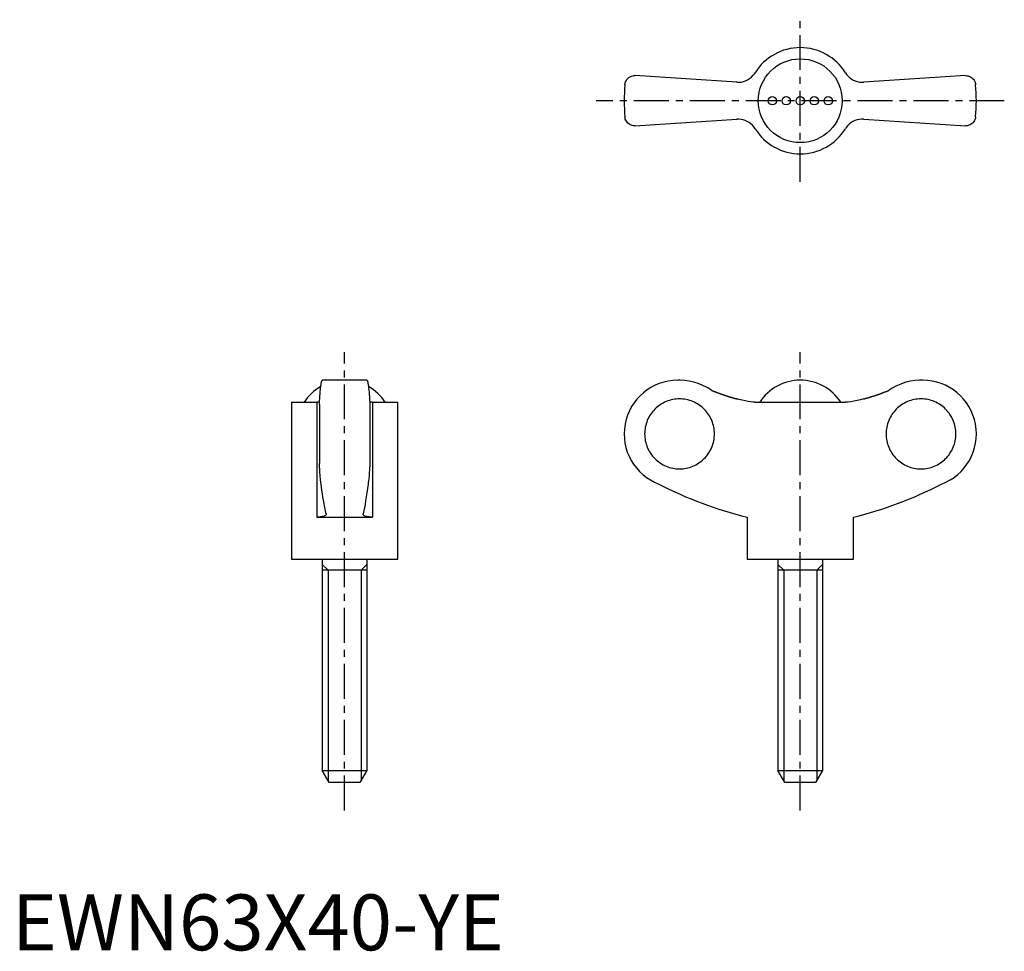
# Model space of a CAD drawing. Extents: x 1 to 177, y 0 to 166.
import ezdxf

# ---------------------------------------------------------------- set-up
doc = ezdxf.new("R2010")
doc.units = 0
doc.header["$LTSCALE"] = 5
doc.linetypes.add('CENTER', pattern=[2, 1.25, -0.25, 0.25, -0.25])
doc.layers.get('0').update_dxf_attribs({"linetype": 'CONTINUOUS'})
doc.layers.add('1', color=1, linetype='CENTER')
doc.layers.add('3', color=3, linetype='CONTINUOUS')
doc.styles.add('STANDARD1', font='txt')

msp = doc.modelspace()

# ---------------------------------------------------------------- linework, layer by layer
for p, q in [((129.63, 155.31), (111.42, 156.5)), ((170.58, 156.5), (152.37, 155.31)), ((111.42, 147.5), (129.63, 148.69)), ((152.37, 148.69), (170.58, 147.5)), ((63.47, 102), (55.53, 102)), ((119.46, 102), (119.1, 102)), ((162.9, 102), (162.54, 102)), ((50, 98.06), (50, 70)), ((50, 98.06), (54.5, 98.06)), ((54.5, 98.06), (54.5, 77.5)), ((55, 97.68), (55, 87.12)), ((64, 97.68), (64, 87.12)), ((64.5, 98.06), (64.5, 77.5)), ((64.5, 98.06), (69, 98.06)), ((69, 70), (69, 98.06)), ((132.92, 98.06), (149.08, 98.06)), ((54.5, 77.5), (64.5, 77.5)), ((56.19, 78.12), (56.2, 78.05)), ((62.8, 78.05), (62.81, 78.12)), ((131.5, 77.5), (131.5, 70)), ((150.5, 70), (150.5, 77.5)), ((50, 70), (69, 70)), ((55.5, 70), (55.5, 32.17)), ((63.5, 70), (63.5, 32.17)), ((131.5, 70), (150.5, 70)), ((137, 70), (137, 32.17)), ((145, 70), (145, 32.17)), ((63.5, 68), (55.5, 68)), ((145, 68), (137, 68)), ((55.5, 32.17), (63.5, 32.17)), ((56.75, 30), (55.5, 32.17)), ((63.5, 32.17), (62.25, 30)), ((137, 32.17), (145, 32.17)), ((138.25, 30), (137, 32.17)), ((145, 32.17), (143.75, 30)), ((62.25, 30), (56.75, 30)), ((143.75, 30), (138.25, 30))]:
    msp.add_line(p, q)
for points in [[(129.63, 155.31), (130.03, 155.3), (130.43, 155.35), (130.83, 155.43), (131.22, 155.56), (131.59, 155.74), (131.94, 155.96), (132.26, 156.21), (132.54, 156.49), (132.79, 156.81), (132.92, 157)], [(149.08, 157), (149.3, 156.68), (149.56, 156.39), (149.84, 156.12), (150.15, 155.89), (150.49, 155.7), (150.84, 155.54), (151.21, 155.42), (151.59, 155.34), (151.97, 155.3), (152.37, 155.31)], [(109.63, 154.86), (109.63, 154.87), (109.66, 155.05), (109.7, 155.22), (109.76, 155.4), (109.84, 155.56), (109.94, 155.72), (110.06, 155.88), (110.2, 156.02), (110.36, 156.15), (110.58, 156.29), (110.83, 156.4), (111.11, 156.47), (111.26, 156.49), (111.42, 156.5)], [(170.58, 156.5), (170.82, 156.48), (171.05, 156.44), (171.26, 156.36), (171.46, 156.27), (171.65, 156.14), (171.82, 156), (171.97, 155.84), (172.1, 155.66), (172.21, 155.47), (172.29, 155.27), (172.34, 155.07), (172.37, 154.87), (172.37, 154.86)], [(111.42, 147.5), (111.18, 147.52), (110.95, 147.56), (110.74, 147.64), (110.54, 147.73), (110.35, 147.86), (110.18, 148), (110.03, 148.16), (109.9, 148.34), (109.79, 148.53), (109.71, 148.73), (109.66, 148.93), (109.63, 149.13), (109.63, 149.14)], [(132.92, 147), (132.7, 147.32), (132.44, 147.61), (132.16, 147.88), (131.85, 148.11), (131.51, 148.3), (131.16, 148.46), (130.79, 148.58), (130.41, 148.66), (130.03, 148.7), (129.63, 148.69)], [(152.37, 148.69), (151.97, 148.7), (151.57, 148.65), (151.17, 148.57), (150.78, 148.44), (150.41, 148.26), (150.06, 148.04), (149.74, 147.79), (149.46, 147.51), (149.21, 147.19), (149.08, 147)], [(172.37, 149.14), (172.37, 149.13), (172.34, 148.95), (172.3, 148.78), (172.24, 148.6), (172.16, 148.44), (172.06, 148.28), (171.94, 148.12), (171.8, 147.98), (171.64, 147.85), (171.42, 147.71), (171.17, 147.6), (170.89, 147.53), (170.74, 147.51), (170.58, 147.5)], [(55, 97.68), (55.01, 98.01), (55.03, 98.33), (55.05, 98.64), (55.06, 98.93), (55.08, 99.23), (55.1, 99.51), (55.12, 99.78), (55.14, 100.04), (55.17, 100.27), (55.19, 100.49), (55.21, 100.7), (55.23, 100.89), (55.26, 101.08), (55.28, 101.24), (55.31, 101.39), (55.33, 101.53), (55.36, 101.64), (55.38, 101.74), (55.41, 101.83), (55.43, 101.89), (55.46, 101.95), (55.49, 101.98), (55.51, 102), (55.53, 102)], [(63.47, 102), (63.5, 101.99), (63.52, 101.97), (63.55, 101.93), (63.58, 101.87), (63.6, 101.79), (63.63, 101.69), (63.66, 101.59), (63.68, 101.46), (63.71, 101.32), (63.73, 101.16), (63.76, 100.99), (63.78, 100.8), (63.8, 100.59), (63.83, 100.36), (63.85, 100.13), (63.87, 99.89), (63.89, 99.63), (63.91, 99.36), (63.93, 99.07), (63.95, 98.77), (63.96, 98.45), (63.98, 98.13), (64, 97.68)], [(125.11, 100.19), (124.32, 100.7), (123.48, 101.13), (122.73, 101.43), (121.96, 101.67), (121.14, 101.85), (120.32, 101.96), (119.51, 102), (119.46, 102)], [(162.54, 102), (162.32, 102), (161.51, 101.95), (160.72, 101.83), (159.91, 101.64), (159.12, 101.38), (157.98, 100.87), (157.42, 100.55), (156.89, 100.19)], [(132.92, 98.06), (132.58, 98.07), (132.16, 98.12), (131.68, 98.19), (131.16, 98.29), (130.6, 98.41), (130.03, 98.55), (129.63, 98.66)], [(152.37, 98.66), (151.77, 98.5), (151.17, 98.36), (150.59, 98.24), (150.06, 98.15), (149.6, 98.09), (149.21, 98.06), (149.08, 98.06)], [(55.02, 98.08), (55.01, 98.08), (54.69, 98.06), (54.5, 98.06)], [(64.5, 98.06), (64.18, 98.07), (63.98, 98.08)], [(55.31, 83.41), (55.27, 83.61), (55.24, 83.84), (55.21, 84.09), (55.18, 84.38), (55.15, 84.69), (55.12, 85.03), (55.09, 85.5), (55.06, 86), (55.03, 86.54), (55, 87.12)], [(64, 87.12), (63.98, 86.68), (63.96, 86.26), (63.94, 85.87), (63.91, 85.48), (63.88, 85.11), (63.86, 84.76), (63.82, 84.36), (63.78, 84), (63.74, 83.68), (63.69, 83.41)], [(56.19, 78.12), (56.1, 78.53), (56, 78.98), (55.91, 79.46), (55.82, 79.96), (55.72, 80.51), (55.63, 81.08), (55.54, 81.68), (55.45, 82.32), (55.38, 82.85), (55.31, 83.41)], [(63.69, 83.41), (63.59, 82.6), (63.48, 81.84), (63.37, 81.11), (63.26, 80.43), (63.15, 79.78), (63.04, 79.18), (62.92, 78.63), (62.81, 78.12)], [(56.2, 78.05), (56.2, 78.03), (56.18, 77.96), (56.14, 77.88), (56.07, 77.81), (55.97, 77.75), (55.85, 77.69), (55.71, 77.64), (55.53, 77.59), (55.35, 77.56), (55.15, 77.53), (54.92, 77.51), (54.68, 77.5), (54.5, 77.5)], [(64.5, 77.5), (64.18, 77.51), (63.89, 77.53), (63.63, 77.56), (63.4, 77.61), (63.2, 77.67), (63.05, 77.74), (62.92, 77.82), (62.84, 77.91), (62.8, 78.01), (62.8, 78.05)]]:
    msp.add_lwpolyline(points)
for points in [[(119.41, 86.14, 0), (119.71, 86.15, 0), (120.02, 86.17, 0), (120.32, 86.21, 0), (120.62, 86.26, 0), (120.92, 86.33, 0), (121.22, 86.41, 0), (121.51, 86.51, 0), (121.8, 86.62, 0), (122.08, 86.74, 0), (122.35, 86.88, 0), (122.61, 87.03, 0), (122.87, 87.2, 0), (123.12, 87.38, 0), (123.37, 87.56, 0), (123.6, 87.76, 0), (123.82, 87.98, 0), (124.03, 88.2, 0), (124.23, 88.43, 0), (124.42, 88.67, 0), (124.6, 88.92, 0), (124.76, 89.18, 0), (124.91, 89.45, 0), (125.05, 89.73, 0), (125.17, 90.01, 0), (125.28, 90.29, 0), (125.38, 90.58, 0), (125.46, 90.88, 0), (125.53, 91.18, 0), (125.58, 91.48, 0), (125.62, 91.79, 0), (125.64, 92.09, 0), (125.65, 92.4, 0), (125.64, 92.71, 0), (125.62, 93.01, 0), (125.58, 93.32, 0), (125.53, 93.62, 0), (125.46, 93.92, 0), (125.38, 94.22, 0), (125.28, 94.51, 0), (125.17, 94.79, 0), (125.05, 95.07, 0), (124.91, 95.35, 0), (124.76, 95.62, 0), (124.6, 95.88, 0), (124.42, 96.13, 0), (124.23, 96.37, 0), (124.03, 96.6, 0), (123.82, 96.82, 0), (123.6, 97.04, 0), (123.37, 97.24, 0), (123.12, 97.42, 0), (122.87, 97.6, 0), (122.61, 97.77, 0), (122.35, 97.92, 0), (122.08, 98.06, 0), (121.8, 98.18, 0), (121.51, 98.29, 0), (121.22, 98.39, 0), (120.92, 98.47, 0), (120.62, 98.54, 0), (120.32, 98.59, 0), (120.02, 98.63, 0), (119.71, 98.65, 0), (119.41, 98.66, 0), (119.1, 98.65, 0), (118.79, 98.63, 0), (118.49, 98.59, 0), (118.19, 98.54, 0), (117.89, 98.47, 0), (117.59, 98.39, 0), (117.3, 98.29, 0), (117.02, 98.18, 0), (116.74, 98.06, 0), (116.46, 97.92, 0), (116.2, 97.77, 0), (115.94, 97.6, 0), (115.69, 97.42, 0), (115.45, 97.24, 0), (115.21, 97.04, 0), (114.99, 96.82, 0), (114.78, 96.6, 0), (114.58, 96.37, 0), (114.39, 96.13, 0), (114.22, 95.88, 0), (114.05, 95.62, 0), (113.9, 95.35, 0), (113.76, 95.07, 0), (113.64, 94.79, 0), (113.53, 94.51, 0), (113.43, 94.22, 0), (113.35, 93.92, 0), (113.28, 93.62, 0), (113.23, 93.32, 0), (113.19, 93.01, 0), (113.17, 92.71, 0), (113.16, 92.4, 0), (113.17, 92.09, 0), (113.19, 91.79, 0), (113.23, 91.48, 0), (113.28, 91.18, 0), (113.35, 90.88, 0), (113.43, 90.58, 0), (113.53, 90.29, 0), (113.64, 90.01, 0), (113.76, 89.73, 0), (113.9, 89.45, 0), (114.05, 89.18, 0), (114.22, 88.92, 0), (114.39, 88.67, 0), (114.58, 88.43, 0), (114.78, 88.2, 0), (114.99, 87.98, 0), (115.21, 87.76, 0), (115.45, 87.56, 0), (115.69, 87.38, 0), (115.94, 87.2, 0), (116.2, 87.03, 0), (116.46, 86.88, 0), (116.74, 86.74, 0), (117.02, 86.62, 0), (117.3, 86.51, 0), (117.59, 86.41, 0), (117.89, 86.33, 0), (118.19, 86.26, 0), (118.49, 86.21, 0), (118.79, 86.17, 0), (119.1, 86.15, 0), (119.41, 86.14, 0)], [(125.11, 100.19, 0), (125.14, 100.18, 0), (125.18, 100.17, 0), (125.21, 100.15, 0), (125.25, 100.14, 0), (125.28, 100.12, 0), (125.32, 100.11, 0), (125.35, 100.1, 0), (125.39, 100.08, 0), (125.42, 100.07, 0), (125.45, 100.06, 0), (125.49, 100.04, 0), (125.53, 100.03, 0), (125.56, 100.02, 0), (125.59, 100, 0), (125.63, 99.99, 0), (125.66, 99.97, 0), (125.7, 99.96, 0), (125.73, 99.95, 0), (125.77, 99.93, 0), (125.8, 99.92, 0), (125.84, 99.91, 0), (125.87, 99.89, 0), (125.91, 99.88, 0), (125.94, 99.87, 0), (125.98, 99.85, 0), (126.01, 99.84, 0), (126.05, 99.83, 0), (126.08, 99.81, 0), (126.12, 99.8, 0), (126.15, 99.79, 0), (126.19, 99.78, 0), (126.22, 99.76, 0), (126.26, 99.75, 0), (126.29, 99.74, 0), (126.33, 99.72, 0), (126.36, 99.71, 0), (126.4, 99.7, 0), (126.43, 99.69, 0), (126.47, 99.67, 0), (126.5, 99.66, 0), (126.54, 99.65, 0), (126.57, 99.63, 0), (126.61, 99.62, 0), (126.64, 99.61, 0), (126.68, 99.6, 0), (126.71, 99.58, 0), (126.75, 99.57, 0), (126.78, 99.56, 0), (126.82, 99.55, 0), (126.85, 99.53, 0), (126.89, 99.52, 0), (126.92, 99.51, 0), (126.96, 99.5, 0), (127, 99.48, 0), (127.03, 99.47, 0), (127.06, 99.46, 0), (127.1, 99.45, 0), (127.14, 99.43, 0), (127.17, 99.42, 0), (127.21, 99.41, 0), (127.24, 99.4, 0), (127.28, 99.39, 0), (127.31, 99.37, 0), (127.35, 99.36, 0), (127.38, 99.35, 0), (127.42, 99.34, 0), (127.45, 99.33, 0), (127.49, 99.31, 0), (127.52, 99.3, 0), (127.56, 99.29, 0), (127.59, 99.28, 0), (127.63, 99.27, 0), (127.67, 99.26, 0), (127.7, 99.24, 0), (127.74, 99.23, 0), (127.77, 99.22, 0), (127.81, 99.21, 0), (127.84, 99.2, 0), (127.88, 99.19, 0), (127.91, 99.17, 0), (127.95, 99.16, 0), (127.98, 99.15, 0), (128.02, 99.14, 0), (128.06, 99.13, 0), (128.09, 99.12, 0), (128.13, 99.11, 0), (128.16, 99.09, 0), (128.2, 99.08, 0), (128.23, 99.07, 0), (128.27, 99.06, 0), (128.31, 99.05, 0), (128.34, 99.04, 0), (128.38, 99.03, 0), (128.41, 99.02, 0), (128.45, 99, 0), (128.48, 98.99, 0), (128.52, 98.98, 0), (128.56, 98.97, 0), (128.59, 98.96, 0), (128.63, 98.95, 0), (128.66, 98.94, 0), (128.7, 98.93, 0), (128.73, 98.92, 0), (128.77, 98.91, 0), (128.81, 98.9, 0), (128.84, 98.88, 0), (128.88, 98.87, 0), (128.91, 98.86, 0), (128.95, 98.85, 0), (128.98, 98.84, 0), (129.02, 98.83, 0), (129.06, 98.82, 0), (129.09, 98.81, 0), (129.13, 98.8, 0), (129.16, 98.79, 0), (129.2, 98.78, 0), (129.23, 98.77, 0), (129.27, 98.76, 0), (129.31, 98.75, 0), (129.34, 98.74, 0), (129.38, 98.73, 0), (129.41, 98.72, 0), (129.45, 98.71, 0), (129.49, 98.7, 0), (129.52, 98.69, 0), (129.56, 98.68, 0), (129.59, 98.67, 0), (129.63, 98.66, 0)], [(152.37, 98.66, 0), (152.41, 98.67, 0), (152.44, 98.68, 0), (152.48, 98.69, 0), (152.51, 98.7, 0), (152.55, 98.71, 0), (152.59, 98.72, 0), (152.62, 98.73, 0), (152.66, 98.74, 0), (152.69, 98.75, 0), (152.73, 98.76, 0), (152.77, 98.77, 0), (152.8, 98.78, 0), (152.84, 98.79, 0), (152.87, 98.8, 0), (152.91, 98.81, 0), (152.94, 98.82, 0), (152.98, 98.83, 0), (153.02, 98.84, 0), (153.05, 98.85, 0), (153.09, 98.86, 0), (153.12, 98.87, 0), (153.16, 98.88, 0), (153.19, 98.9, 0), (153.23, 98.91, 0), (153.27, 98.92, 0), (153.3, 98.93, 0), (153.34, 98.94, 0), (153.37, 98.95, 0), (153.41, 98.96, 0), (153.44, 98.97, 0), (153.48, 98.98, 0), (153.52, 98.99, 0), (153.55, 99, 0), (153.59, 99.02, 0), (153.62, 99.03, 0), (153.66, 99.04, 0), (153.69, 99.05, 0), (153.73, 99.06, 0), (153.77, 99.07, 0), (153.8, 99.08, 0), (153.84, 99.09, 0), (153.87, 99.11, 0), (153.91, 99.12, 0), (153.94, 99.13, 0), (153.98, 99.14, 0), (154.01, 99.15, 0), (154.05, 99.16, 0), (154.09, 99.17, 0), (154.12, 99.19, 0), (154.16, 99.2, 0), (154.19, 99.21, 0), (154.23, 99.22, 0), (154.26, 99.23, 0), (154.3, 99.24, 0), (154.33, 99.26, 0), (154.37, 99.27, 0), (154.41, 99.28, 0), (154.44, 99.29, 0), (154.48, 99.3, 0), (154.51, 99.31, 0), (154.55, 99.33, 0), (154.58, 99.34, 0), (154.62, 99.35, 0), (154.65, 99.36, 0), (154.69, 99.37, 0), (154.72, 99.39, 0), (154.76, 99.4, 0), (154.79, 99.41, 0), (154.83, 99.42, 0), (154.86, 99.43, 0), (154.9, 99.45, 0), (154.94, 99.46, 0), (154.97, 99.47, 0), (155, 99.48, 0), (155.04, 99.5, 0), (155.08, 99.51, 0), (155.11, 99.52, 0), (155.15, 99.53, 0), (155.18, 99.55, 0), (155.22, 99.56, 0), (155.25, 99.57, 0), (155.29, 99.58, 0), (155.32, 99.6, 0), (155.36, 99.61, 0), (155.39, 99.62, 0), (155.43, 99.63, 0), (155.46, 99.65, 0), (155.5, 99.66, 0), (155.53, 99.67, 0), (155.57, 99.69, 0), (155.6, 99.7, 0), (155.64, 99.71, 0), (155.67, 99.72, 0), (155.71, 99.74, 0), (155.74, 99.75, 0), (155.78, 99.76, 0), (155.81, 99.78, 0), (155.85, 99.79, 0), (155.88, 99.8, 0), (155.92, 99.81, 0), (155.95, 99.83, 0), (155.99, 99.84, 0), (156.02, 99.85, 0), (156.06, 99.87, 0), (156.09, 99.88, 0), (156.13, 99.89, 0), (156.16, 99.91, 0), (156.2, 99.92, 0), (156.23, 99.93, 0), (156.27, 99.95, 0), (156.3, 99.96, 0), (156.34, 99.97, 0), (156.37, 99.99, 0), (156.41, 100, 0), (156.44, 100.02, 0), (156.47, 100.03, 0), (156.51, 100.04, 0), (156.54, 100.06, 0), (156.58, 100.07, 0), (156.61, 100.08, 0), (156.65, 100.1, 0), (156.68, 100.11, 0), (156.72, 100.12, 0), (156.75, 100.14, 0), (156.79, 100.15, 0), (156.82, 100.17, 0), (156.86, 100.18, 0), (156.89, 100.19, 0)], [(162.59, 86.14, 0), (162.9, 86.15, 0), (163.21, 86.17, 0), (163.51, 86.21, 0), (163.81, 86.26, 0), (164.11, 86.33, 0), (164.41, 86.41, 0), (164.7, 86.51, 0), (164.98, 86.62, 0), (165.26, 86.74, 0), (165.54, 86.88, 0), (165.8, 87.03, 0), (166.06, 87.2, 0), (166.31, 87.38, 0), (166.55, 87.56, 0), (166.79, 87.76, 0), (167.01, 87.98, 0), (167.22, 88.2, 0), (167.42, 88.43, 0), (167.61, 88.67, 0), (167.78, 88.92, 0), (167.95, 89.18, 0), (168.1, 89.45, 0), (168.24, 89.73, 0), (168.36, 90.01, 0), (168.47, 90.29, 0), (168.57, 90.58, 0), (168.65, 90.88, 0), (168.72, 91.18, 0), (168.77, 91.48, 0), (168.81, 91.79, 0), (168.83, 92.09, 0), (168.84, 92.4, 0), (168.83, 92.71, 0), (168.81, 93.01, 0), (168.77, 93.32, 0), (168.72, 93.62, 0), (168.65, 93.92, 0), (168.57, 94.22, 0), (168.47, 94.51, 0), (168.36, 94.79, 0), (168.24, 95.07, 0), (168.1, 95.35, 0), (167.95, 95.62, 0), (167.78, 95.88, 0), (167.61, 96.13, 0), (167.42, 96.37, 0), (167.22, 96.6, 0), (167.01, 96.82, 0), (166.79, 97.04, 0), (166.55, 97.24, 0), (166.31, 97.42, 0), (166.06, 97.6, 0), (165.8, 97.77, 0), (165.54, 97.92, 0), (165.26, 98.06, 0), (164.98, 98.18, 0), (164.7, 98.29, 0), (164.41, 98.39, 0), (164.11, 98.47, 0), (163.81, 98.54, 0), (163.51, 98.59, 0), (163.21, 98.63, 0), (162.9, 98.65, 0), (162.59, 98.66, 0), (162.29, 98.65, 0), (161.98, 98.63, 0), (161.68, 98.59, 0), (161.38, 98.54, 0), (161.08, 98.47, 0), (160.78, 98.39, 0), (160.49, 98.29, 0), (160.21, 98.18, 0), (159.93, 98.06, 0), (159.65, 97.92, 0), (159.38, 97.77, 0), (159.13, 97.6, 0), (158.88, 97.42, 0), (158.63, 97.24, 0), (158.4, 97.04, 0), (158.18, 96.82, 0), (157.97, 96.6, 0), (157.77, 96.37, 0), (157.58, 96.13, 0), (157.4, 95.88, 0), (157.24, 95.62, 0), (157.09, 95.35, 0), (156.95, 95.07, 0), (156.83, 94.79, 0), (156.72, 94.51, 0), (156.62, 94.22, 0), (156.54, 93.92, 0), (156.47, 93.62, 0), (156.42, 93.32, 0), (156.38, 93.01, 0), (156.36, 92.71, 0), (156.35, 92.4, 0), (156.36, 92.09, 0), (156.38, 91.79, 0), (156.42, 91.48, 0), (156.47, 91.18, 0), (156.54, 90.88, 0), (156.62, 90.58, 0), (156.72, 90.29, 0), (156.83, 90.01, 0), (156.95, 89.73, 0), (157.09, 89.45, 0), (157.24, 89.18, 0), (157.4, 88.92, 0), (157.58, 88.67, 0), (157.77, 88.43, 0), (157.97, 88.2, 0), (158.18, 87.98, 0), (158.4, 87.76, 0), (158.63, 87.56, 0), (158.88, 87.38, 0), (159.13, 87.2, 0), (159.38, 87.03, 0), (159.65, 86.88, 0), (159.93, 86.74, 0), (160.21, 86.62, 0), (160.49, 86.51, 0), (160.78, 86.41, 0), (161.08, 86.33, 0), (161.38, 86.26, 0), (161.68, 86.21, 0), (161.98, 86.17, 0), (162.29, 86.15, 0), (162.59, 86.14, 0)]]:
    msp.add_polyline3d(points)
for centre, radius in [((141, 152), 7.5), ((136, 152), 0.75), ((138.5, 152), 0.75), ((141, 152), 0.75), ((143.5, 152), 0.75), ((146, 152), 0.75)]:
    msp.add_circle(centre, radius)
for centre, radius, start, end in [((141, 152), 9.5, 31.784, 148.216), ((141, 152), 31.5, 174.7841, 185.216), ((141, 152), 31.5, 354.784, 5.2159), ((141, 152), 9.5, 211.784, 328.216), ((59.5, 93.35), 8.65, 119.6042, 147.0324), ((59.5, 93.35), 8.65, 32.9676, 60.3716), ((119.1, 92.4), 9.6, 90, 249.4529), ((141, 93.35), 8.65, 32.9676, 147.0324), ((162.9, 92.4), 9.6, 290.5471, 90), ((148.41, 146.61), 71.15, 242.6564, 256.2493), ((133.59, 146.61), 71.15, 283.7507, 297.3436)]:
    msp.add_arc(centre, radius, start, end)
at = {"layer": '1'}
for p, q in [((141, 137.5), (141, 166.5)), ((177.5, 152), (104.5, 152)), ((59.5, 25), (59.5, 107)), ((141, 25), (141, 107))]:
    msp.add_line(p, q, dxfattribs=at)
at = {"layer": '3'}
for p, q in [((56.54, 68), (55.5, 69.05)), ((62.45, 68), (63.5, 69.05)), ((138.04, 68), (137, 69.05)), ((143.95, 68), (145, 69.05)), ((56.55, 68), (56.55, 30.35)), ((62.45, 68), (62.45, 30.35)), ((138.05, 68), (138.05, 30.35)), ((143.95, 68), (143.95, 30.35))]:
    msp.add_line(p, q, dxfattribs=at)

# ---------------------------------------------------------------- texts
at = {"color": 3, "style": 'STANDARD1'}
msp.add_text('EWN63X40-YE', height=10, dxfattribs=at).set_placement((0, 0))

doc.saveas('drawing.dxf')
